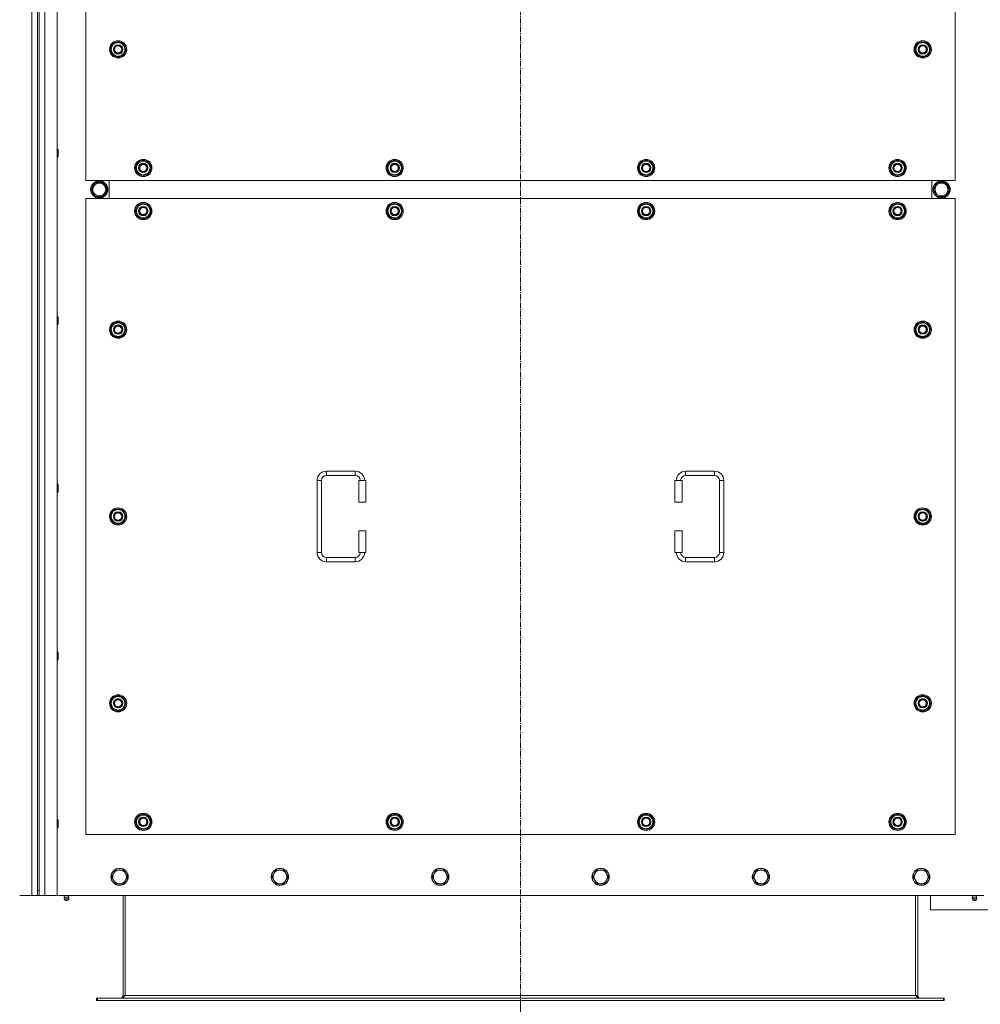
# Model space of a CAD drawing. Units: millimetres. Extents: x 0 to 45960, y -11 to 31500.
# Drawn here: x 5835 to 7173, y 8492 to 9862 of the extents above; entities that cross this region are included whole.
import ezdxf

# ---------------------------------------------------------------- set-up
doc = ezdxf.new("R2010")
doc.units = ezdxf.units.MM
doc.linetypes.add('K5LT_AXLED', pattern=[12, 7.5, -1.5, 1.5, -1.5])
doc.linetypes.add('K5LT_THIN', pattern=[0])
for name, color, linetype, true_color in [('DIM', 6, 'Continuous', 0xff00ff), ('OSI', 2, 'Continuous', 0xffff00), ('R', 1, 'Continuous', 0xff0000), ('WELDING', 7, 'Continuous', 0xffffff)]:
    doc.layers.add(name, color=color, linetype=linetype, true_color=true_color)

msp = doc.modelspace()

# ---------------------------------------------------------------- linework, layer by layer
at = {"layer": 'DIM', "color": 7, "linetype": 'K5LT_THIN', "lineweight": 18}
msp.add_line((6532.4, 8497.2), (6532.4, 7348.3), dxfattribs=at)
at = {"layer": 'OSI', "color": 30, "linetype": 'K5LT_AXLED', "lineweight": 18, "true_color": 0xff8000}
msp.add_line((6532.4, 11232), (6532.4, 8347.2), dxfattribs=at)
at = {"layer": 'R', "color": 7, "linetype": 'K5LT_THIN', "lineweight": 18}
for p, q in [((5852.4, 8643), (5852.4, 10943)), ((5860.4, 10936), (5860.4, 8650)), ((5862.4, 10936), (5862.4, 8650)), ((5870.4, 10943), (5870.4, 8643)), ((5887.4, 10943), (5887.4, 8643)), ((5927.4, 10523), (5927.4, 9638)), ((7137.4, 9638), (7137.4, 10523)), ((5961.4, 9820.5), (5966.9, 9830)), ((5966.9, 9830), (5972.4, 9830)), ((5972.4, 9830), (5977.9, 9830)), ((5977.9, 9830), (5983.4, 9820.5)), ((7081.4, 9820.5), (7086.9, 9830)), ((7086.9, 9830), (7092.4, 9830)), ((7092.4, 9830), (7097.9, 9830)), ((7097.9, 9830), (7103.4, 9820.5)), ((5966.9, 9811), (5961.4, 9820.5)), ((5962.1, 9821.6), (5961.9, 9821.6)), ((5961.9, 9819.5), (5962, 9819.5)), ((5962.7, 9822.8), (5962.1, 9822.8)), ((5972.4, 9811), (5966.9, 9811)), ((5977.9, 9811), (5972.4, 9811)), ((5983.4, 9820.5), (5977.9, 9811)), ((7086.9, 9811), (7081.4, 9820.5)), ((7082.1, 9821.6), (7081.9, 9821.6)), ((7081.9, 9819.5), (7082, 9819.5)), ((7082.7, 9822.8), (7082.1, 9822.8)), ((7092.4, 9811), (7086.9, 9811)), ((7097.9, 9811), (7092.4, 9811)), ((7103.4, 9820.5), (7097.9, 9811)), ((5887.4, 9682.3), (5888.3, 9682.3)), ((5888.3, 9682.3), (5888.9, 9681.3)), ((5888.3, 9682.3), (5888.3, 9676.3)), ((5888.3, 9676.3), (5888.3, 9670.3)), ((5888.9, 9681.3), (5888.9, 9676.3)), ((5888.9, 9676.3), (5888.9, 9671.3)), ((5887.4, 9670.3), (5888.3, 9670.3)), ((5888.3, 9670.3), (5888.9, 9671.3)), ((5996.4, 9655.5), (6001.9, 9665)), ((6001.9, 9665), (6007.4, 9665)), ((6007.4, 9665), (6012.9, 9665)), ((6012.9, 9665), (6018.4, 9655.5)), ((6346.4, 9655.5), (6351.9, 9665)), ((6351.9, 9665), (6357.4, 9665)), ((6357.4, 9665), (6362.9, 9665)), ((6362.9, 9665), (6368.4, 9655.5)), ((6696.4, 9655.5), (6701.9, 9665)), ((6701.9, 9665), (6707.4, 9665)), ((6707.4, 9665), (6712.9, 9665)), ((6712.9, 9665), (6718.4, 9655.5)), ((7046.4, 9655.5), (7051.9, 9665)), ((7051.9, 9665), (7057.4, 9665)), ((7057.4, 9665), (7062.9, 9665)), ((7062.9, 9665), (7068.4, 9655.5)), ((6001.9, 9646), (5996.4, 9655.5)), ((5997.1, 9656.6), (5996.9, 9656.6)), ((5996.9, 9654.5), (5997, 9654.5)), ((5997.7, 9657.8), (5997.1, 9657.8)), ((6018.4, 9655.5), (6012.9, 9646)), ((6351.9, 9646), (6346.4, 9655.5)), ((6347.1, 9656.6), (6346.9, 9656.6)), ((6346.9, 9654.5), (6347, 9654.5)), ((6347.7, 9657.8), (6347.1, 9657.8)), ((6368.4, 9655.5), (6362.9, 9646)), ((6701.9, 9646), (6696.4, 9655.5)), ((6697.1, 9656.6), (6696.9, 9656.6)), ((6696.9, 9654.5), (6697, 9654.5)), ((6697.7, 9657.8), (6697.1, 9657.8)), ((6718.4, 9655.5), (6712.9, 9646)), ((7051.9, 9646), (7046.4, 9655.5)), ((7047.1, 9656.6), (7046.9, 9656.6)), ((7046.9, 9654.5), (7047, 9654.5)), ((7047.7, 9657.8), (7047.1, 9657.8)), ((7068.4, 9655.5), (7062.9, 9646)), ((5927.4, 9638), (7137.4, 9638)), ((5935.2, 9625.5), (5940.7, 9635)), ((5940.7, 9635), (5946.1, 9635)), ((5945.1, 9636), (5945.1, 9635)), ((5946.1, 9635), (5951.6, 9635)), ((5947.3, 9635), (5947.3, 9636)), ((5948.4, 9635), (5948.4, 9635.8)), ((5951.6, 9635), (5957.1, 9625.5)), ((5959.9, 9613), (5959.9, 9638)), ((5959.9, 9613), (5959.9, 9638)), ((6007.4, 9646), (6001.9, 9646)), ((6012.9, 9646), (6007.4, 9646)), ((6357.4, 9646), (6351.9, 9646)), ((6362.9, 9646), (6357.4, 9646)), ((6707.4, 9646), (6701.9, 9646)), ((6712.9, 9646), (6707.4, 9646)), ((7057.4, 9646), (7051.9, 9646)), ((7062.9, 9646), (7057.4, 9646)), ((7104.9, 9638), (7104.9, 9613)), ((7104.9, 9638), (7104.9, 9613)), ((7113.1, 9635), (7107.6, 9625.5)), ((7118.6, 9635), (7113.1, 9635)), ((7116.3, 9635), (7116.3, 9635.8)), ((7117.5, 9635), (7117.5, 9636)), ((7124.1, 9635), (7118.6, 9635)), ((7119.6, 9636), (7119.6, 9635)), ((7129.6, 9625.5), (7124.1, 9635)), ((5940.7, 9616), (5935.2, 9625.5)), ((5957.1, 9625.5), (5951.6, 9616)), ((7107.6, 9625.5), (7113.1, 9616)), ((7124.1, 9616), (7129.6, 9625.5)), ((5927.4, 9613), (5927.4, 8728)), ((7137.4, 9613), (5927.4, 9613)), ((5951.6, 9616), (5940.7, 9616)), ((7113.1, 9616), (7124.1, 9616)), ((7137.4, 8728), (7137.4, 9613)), ((5996.4, 9595.5), (6001.9, 9605)), ((6001.9, 9586), (5996.4, 9595.5)), ((5997.1, 9596.6), (5996.9, 9596.6)), ((5996.9, 9594.5), (5997, 9594.5)), ((5997.7, 9597.8), (5997.1, 9597.8)), ((6001.9, 9605), (6007.4, 9605)), ((6007.4, 9605), (6012.9, 9605)), ((6012.9, 9605), (6018.4, 9595.5)), ((6018.4, 9595.5), (6012.9, 9586)), ((6346.4, 9595.5), (6351.9, 9605)), ((6351.9, 9586), (6346.4, 9595.5)), ((6347.1, 9596.6), (6346.9, 9596.6)), ((6346.9, 9594.5), (6347, 9594.5)), ((6347.7, 9597.8), (6347.1, 9597.8)), ((6351.9, 9605), (6357.4, 9605)), ((6357.4, 9605), (6362.9, 9605)), ((6362.9, 9605), (6368.4, 9595.5)), ((6368.4, 9595.5), (6362.9, 9586)), ((6696.4, 9595.5), (6701.9, 9605)), ((6701.9, 9586), (6696.4, 9595.5)), ((6697.1, 9596.6), (6696.9, 9596.6)), ((6696.9, 9594.5), (6697, 9594.5)), ((6697.7, 9597.8), (6697.1, 9597.8)), ((6701.9, 9605), (6707.4, 9605)), ((6707.4, 9605), (6712.9, 9605)), ((6712.9, 9605), (6718.4, 9595.5)), ((6718.4, 9595.5), (6712.9, 9586)), ((7046.4, 9595.5), (7051.9, 9605)), ((7051.9, 9586), (7046.4, 9595.5)), ((7047.1, 9596.6), (7046.9, 9596.6)), ((7046.9, 9594.5), (7047, 9594.5)), ((7047.7, 9597.8), (7047.1, 9597.8)), ((7051.9, 9605), (7057.4, 9605)), ((7057.4, 9605), (7062.9, 9605)), ((7062.9, 9605), (7068.4, 9595.5)), ((7068.4, 9595.5), (7062.9, 9586)), ((6007.4, 9586), (6001.9, 9586)), ((6012.9, 9586), (6007.4, 9586)), ((6357.4, 9586), (6351.9, 9586)), ((6362.9, 9586), (6357.4, 9586)), ((6707.4, 9586), (6701.9, 9586)), ((6712.9, 9586), (6707.4, 9586)), ((7057.4, 9586), (7051.9, 9586)), ((7062.9, 9586), (7057.4, 9586)), ((5887.4, 9449), (5888.3, 9449)), ((5888.3, 9449), (5888.9, 9448)), ((5888.3, 9449), (5888.3, 9443)), ((5888.3, 9443), (5888.3, 9437)), ((5888.9, 9448), (5888.9, 9443)), ((5888.9, 9443), (5888.9, 9438)), ((5887.4, 9437), (5888.3, 9437)), ((5888.3, 9437), (5888.9, 9438)), ((5961.4, 9430.5), (5966.9, 9440)), ((5966.9, 9421), (5961.4, 9430.5)), ((5962.1, 9431.6), (5961.9, 9431.6)), ((5961.9, 9429.5), (5962, 9429.5)), ((5962.7, 9432.8), (5962.1, 9432.8)), ((5966.9, 9440), (5972.4, 9440)), ((5972.4, 9440), (5977.9, 9440)), ((5977.9, 9440), (5983.4, 9430.5)), ((5983.4, 9430.5), (5977.9, 9421)), ((7081.4, 9430.5), (7086.9, 9440)), ((7086.9, 9421), (7081.4, 9430.5)), ((7082.1, 9431.6), (7081.9, 9431.6)), ((7081.9, 9429.5), (7082, 9429.5)), ((7082.7, 9432.8), (7082.1, 9432.8)), ((7086.9, 9440), (7092.4, 9440)), ((7092.4, 9440), (7097.9, 9440)), ((7097.9, 9440), (7103.4, 9430.5)), ((7103.4, 9430.5), (7097.9, 9421)), ((5972.4, 9421), (5966.9, 9421)), ((5977.9, 9421), (5972.4, 9421)), ((7092.4, 9421), (7086.9, 9421)), ((7097.9, 9421), (7092.4, 9421)), ((6262.4, 9233.5), (6302.4, 9233.5)), ((6262.4, 9233.5), (6262.4, 9227.5)), ((6262.4, 9227.5), (6302.4, 9227.5)), ((6302.4, 9233.5), (6302.4, 9227.5)), ((6762.4, 9233.5), (6762.4, 9227.5)), ((6762.4, 9233.5), (6802.4, 9233.5)), ((6762.4, 9227.5), (6802.4, 9227.5)), ((6802.4, 9233.5), (6802.4, 9227.5)), ((5887.4, 9215.7), (5888.3, 9215.7)), ((5888.3, 9215.7), (5888.9, 9214.7)), ((5888.3, 9215.7), (5888.3, 9209.7)), ((5888.3, 9209.7), (5888.3, 9203.7)), ((5888.9, 9214.7), (5888.9, 9209.7)), ((5888.9, 9209.7), (5888.9, 9204.7)), ((6249.4, 9120.5), (6249.4, 9220.5)), ((6249.4, 9220.5), (6255.4, 9220.5)), ((6255.4, 9120.5), (6255.4, 9220.5)), ((6317.4, 9220.5), (6307.4, 9220.5)), ((6307.4, 9220.5), (6307.4, 9190.5)), ((6317.4, 9220.5), (6317.4, 9190.5)), ((6747.4, 9220.5), (6757.4, 9220.5)), ((6747.4, 9190.5), (6747.4, 9220.5)), ((6757.4, 9190.5), (6757.4, 9220.5)), ((6809.4, 9220.5), (6809.4, 9120.5)), ((6815.4, 9220.5), (6809.4, 9220.5)), ((6815.4, 9220.5), (6815.4, 9120.5)), ((5887.4, 9203.7), (5888.3, 9203.7)), ((5888.3, 9203.7), (5888.9, 9204.7)), ((6317.4, 9190.5), (6307.4, 9190.5)), ((6747.4, 9190.5), (6757.4, 9190.5)), ((5961.4, 9170.5), (5966.9, 9180)), ((5966.9, 9161), (5961.4, 9170.5)), ((5962.1, 9171.6), (5961.9, 9171.6)), ((5961.9, 9169.5), (5962, 9169.5)), ((5962.7, 9172.8), (5962.1, 9172.8)), ((5966.9, 9180), (5972.4, 9180)), ((5972.4, 9180), (5977.9, 9180)), ((5977.9, 9180), (5983.4, 9170.5)), ((5983.4, 9170.5), (5977.9, 9161)), ((7081.4, 9170.5), (7086.9, 9180)), ((7086.9, 9161), (7081.4, 9170.5)), ((7082.1, 9171.6), (7081.9, 9171.6)), ((7081.9, 9169.5), (7082, 9169.5)), ((7082.7, 9172.8), (7082.1, 9172.8)), ((7086.9, 9180), (7092.4, 9180)), ((7092.4, 9180), (7097.9, 9180)), ((7097.9, 9180), (7103.4, 9170.5)), ((7103.4, 9170.5), (7097.9, 9161)), ((5972.4, 9161), (5966.9, 9161)), ((5977.9, 9161), (5972.4, 9161)), ((7092.4, 9161), (7086.9, 9161)), ((7097.9, 9161), (7092.4, 9161)), ((6307.4, 9150.5), (6307.4, 9120.5)), ((6317.4, 9150.5), (6307.4, 9150.5)), ((6317.4, 9150.5), (6317.4, 9120.5)), ((6747.4, 9150.5), (6757.4, 9150.5)), ((6747.4, 9120.5), (6747.4, 9150.5)), ((6757.4, 9120.5), (6757.4, 9150.5)), ((6249.4, 9120.5), (6255.4, 9120.5)), ((6262.4, 9107.5), (6262.4, 9113.5)), ((6302.4, 9113.5), (6262.4, 9113.5)), ((6302.4, 9107.5), (6302.4, 9113.5)), ((6317.4, 9120.5), (6307.4, 9120.5)), ((6747.4, 9120.5), (6757.4, 9120.5)), ((6762.4, 9107.5), (6762.4, 9113.5)), ((6802.4, 9113.5), (6762.4, 9113.5)), ((6802.4, 9107.5), (6802.4, 9113.5)), ((6815.4, 9120.5), (6809.4, 9120.5)), ((6302.4, 9107.5), (6262.4, 9107.5)), ((6802.4, 9107.5), (6762.4, 9107.5)), ((5887.4, 8982.3), (5888.3, 8982.3)), ((5888.3, 8982.3), (5888.9, 8981.3)), ((5888.3, 8982.3), (5888.3, 8976.3)), ((5888.3, 8976.3), (5888.3, 8970.3)), ((5888.9, 8981.3), (5888.9, 8976.3)), ((5888.9, 8976.3), (5888.9, 8971.3)), ((5887.4, 8970.3), (5888.3, 8970.3)), ((5888.3, 8970.3), (5888.9, 8971.3)), ((5961.4, 8910.5), (5966.9, 8920)), ((5966.9, 8920), (5972.4, 8920)), ((5972.4, 8920), (5977.9, 8920)), ((5977.9, 8920), (5983.4, 8910.5)), ((7081.4, 8910.5), (7086.9, 8920)), ((7086.9, 8920), (7092.4, 8920)), ((7092.4, 8920), (7097.9, 8920)), ((7097.9, 8920), (7103.4, 8910.5)), ((5966.9, 8901), (5961.4, 8910.5)), ((5962.1, 8911.6), (5961.9, 8911.6)), ((5961.9, 8909.5), (5962, 8909.5)), ((5962.7, 8912.8), (5962.1, 8912.8)), ((5983.4, 8910.5), (5977.9, 8901)), ((7086.9, 8901), (7081.4, 8910.5)), ((7082.1, 8911.6), (7081.9, 8911.6)), ((7081.9, 8909.5), (7082, 8909.5)), ((7082.7, 8912.8), (7082.1, 8912.8)), ((7103.4, 8910.5), (7097.9, 8901)), ((5972.4, 8901), (5966.9, 8901)), ((5977.9, 8901), (5972.4, 8901)), ((7092.4, 8901), (7086.9, 8901)), ((7097.9, 8901), (7092.4, 8901)), ((5887.4, 8749), (5888.3, 8749)), ((5888.3, 8749), (5888.9, 8748)), ((5888.3, 8749), (5888.3, 8743)), ((5888.3, 8743), (5888.3, 8737)), ((5888.9, 8748), (5888.9, 8743)), ((5888.9, 8743), (5888.9, 8738)), ((5996.4, 8745.5), (6001.9, 8755)), ((6001.9, 8736), (5996.4, 8745.5)), ((5997.1, 8746.6), (5996.9, 8746.6)), ((5996.9, 8744.5), (5997, 8744.5)), ((5997.7, 8747.8), (5997.1, 8747.8)), ((6001.9, 8755), (6007.4, 8755)), ((6007.4, 8755), (6012.9, 8755)), ((6012.9, 8755), (6018.4, 8745.5)), ((6018.4, 8745.5), (6012.9, 8736)), ((6346.4, 8745.5), (6351.9, 8755)), ((6351.9, 8736), (6346.4, 8745.5)), ((6347.1, 8746.6), (6346.9, 8746.6)), ((6346.9, 8744.5), (6347, 8744.5)), ((6347.7, 8747.8), (6347.1, 8747.8)), ((6351.9, 8755), (6357.4, 8755)), ((6357.4, 8755), (6362.9, 8755)), ((6362.9, 8755), (6368.4, 8745.5)), ((6368.4, 8745.5), (6362.9, 8736)), ((6696.4, 8745.5), (6701.9, 8755)), ((6701.9, 8736), (6696.4, 8745.5)), ((6697.1, 8746.6), (6696.9, 8746.6)), ((6696.9, 8744.5), (6697, 8744.5)), ((6697.7, 8747.8), (6697.1, 8747.8)), ((6701.9, 8755), (6707.4, 8755)), ((6707.4, 8755), (6712.9, 8755)), ((6712.9, 8755), (6718.4, 8745.5)), ((6718.4, 8745.5), (6712.9, 8736)), ((7046.4, 8745.5), (7051.9, 8755)), ((7051.9, 8736), (7046.4, 8745.5)), ((7047.1, 8746.6), (7046.9, 8746.6)), ((7046.9, 8744.5), (7047, 8744.5)), ((7047.7, 8747.8), (7047.1, 8747.8)), ((7051.9, 8755), (7057.4, 8755)), ((7057.4, 8755), (7062.9, 8755)), ((7062.9, 8755), (7068.4, 8745.5)), ((7068.4, 8745.5), (7062.9, 8736)), ((5887.4, 8737), (5888.3, 8737)), ((5888.3, 8737), (5888.9, 8738)), ((6007.4, 8736), (6001.9, 8736)), ((6012.9, 8736), (6007.4, 8736)), ((6357.4, 8736), (6351.9, 8736)), ((6362.9, 8736), (6357.4, 8736)), ((6707.4, 8736), (6701.9, 8736)), ((6712.9, 8736), (6707.4, 8736)), ((7057.4, 8736), (7051.9, 8736)), ((7062.9, 8736), (7057.4, 8736)), ((5927.4, 8728), (7137.4, 8728)), ((5966.1, 8673.8), (5963.4, 8669)), ((5968.9, 8678.5), (5966.1, 8673.8)), ((5974.4, 8678.5), (5968.9, 8678.5)), ((5979.9, 8678.5), (5974.4, 8678.5)), ((5982.6, 8673.8), (5979.9, 8678.5)), ((5985.4, 8669), (5982.6, 8673.8)), ((6189.3, 8673.8), (6186.6, 8669)), ((6192.1, 8678.5), (6189.3, 8673.8)), ((6197.6, 8678.5), (6192.1, 8678.5)), ((6203.1, 8678.5), (6197.6, 8678.5)), ((6205.8, 8673.8), (6203.1, 8678.5)), ((6208.6, 8669), (6205.8, 8673.8)), ((6412.5, 8673.8), (6409.8, 8669)), ((6415.3, 8678.5), (6412.5, 8673.8)), ((6420.8, 8678.5), (6415.3, 8678.5)), ((6426.3, 8678.5), (6420.8, 8678.5)), ((6429, 8673.8), (6426.3, 8678.5)), ((6431.8, 8669), (6429, 8673.8)), ((6635.7, 8673.8), (6633, 8669)), ((6638.5, 8678.5), (6635.7, 8673.8)), ((6644, 8678.5), (6638.5, 8678.5)), ((6649.5, 8678.5), (6644, 8678.5)), ((6652.2, 8673.8), (6649.5, 8678.5)), ((6655, 8669), (6652.2, 8673.8)), ((6858.9, 8673.8), (6856.2, 8669)), ((6861.7, 8678.5), (6858.9, 8673.8)), ((6867.2, 8678.5), (6861.7, 8678.5)), ((6872.7, 8678.5), (6867.2, 8678.5)), ((6875.4, 8673.8), (6872.7, 8678.5)), ((6878.2, 8669), (6875.4, 8673.8)), ((7082.1, 8673.8), (7079.4, 8669)), ((7084.9, 8678.5), (7082.1, 8673.8)), ((7090.4, 8678.5), (7084.9, 8678.5)), ((7095.9, 8678.5), (7090.4, 8678.5)), ((7098.6, 8673.8), (7095.9, 8678.5)), ((7101.4, 8669), (7098.6, 8673.8)), ((5963.4, 8669), (5966.1, 8664.3)), ((5966.1, 8664.3), (5968.9, 8659.5)), ((5979.9, 8659.5), (5982.6, 8664.3)), ((5982.6, 8664.3), (5985.4, 8669)), ((6186.6, 8669), (6189.3, 8664.3)), ((6189.3, 8664.3), (6192.1, 8659.5)), ((6203.1, 8659.5), (6205.8, 8664.3)), ((6205.8, 8664.3), (6208.6, 8669)), ((6409.8, 8669), (6412.5, 8664.3)), ((6412.5, 8664.3), (6415.3, 8659.5)), ((6426.3, 8659.5), (6429, 8664.3)), ((6429, 8664.3), (6431.8, 8669)), ((6633, 8669), (6635.7, 8664.3)), ((6635.7, 8664.3), (6638.5, 8659.5)), ((6649.5, 8659.5), (6652.2, 8664.3)), ((6652.2, 8664.3), (6655, 8669)), ((6856.2, 8669), (6858.9, 8664.3)), ((6858.9, 8664.3), (6861.7, 8659.5)), ((6872.7, 8659.5), (6875.4, 8664.3)), ((6875.4, 8664.3), (6878.2, 8669)), ((7079.4, 8669), (7082.1, 8664.3)), ((7082.1, 8664.3), (7084.9, 8659.5)), ((7095.9, 8659.5), (7098.6, 8664.3)), ((7098.6, 8664.3), (7101.4, 8669)), ((5860.4, 8650), (5862.4, 8650)), ((5860.4, 8650), (5860.4, 8643)), ((5862.4, 8643), (5862.4, 8650)), ((5968.9, 8659.5), (5974.4, 8659.5)), ((5974.4, 8659.5), (5979.9, 8659.5)), ((6192.1, 8659.5), (6197.6, 8659.5)), ((6197.6, 8659.5), (6203.1, 8659.5)), ((6415.3, 8659.5), (6420.8, 8659.5)), ((6420.8, 8659.5), (6426.3, 8659.5)), ((6638.5, 8659.5), (6644, 8659.5)), ((6644, 8659.5), (6649.5, 8659.5)), ((6861.7, 8659.5), (6867.2, 8659.5)), ((6867.2, 8659.5), (6872.7, 8659.5)), ((7084.9, 8659.5), (7090.4, 8659.5)), ((7090.4, 8659.5), (7095.9, 8659.5)), ((5852.4, 8643), (5835.4, 8643)), ((5860.4, 8643), (5852.4, 8643)), ((5862.4, 8643), (5860.4, 8643)), ((5870.4, 8643), (5862.4, 8643)), ((5887.4, 8643), (5870.4, 8643)), ((5887.4, 8643), (7177.4, 8643)), ((5897.7, 8640.8), (5897, 8643)), ((5903.6, 8638.3), (5897.2, 8638.3)), ((5897.2, 8638.3), (5898.3, 8636.5)), ((5903.6, 8638.3), (5897.2, 8638.3)), ((5903, 8640.8), (5897.7, 8640.8)), ((5897.7, 8640.8), (5898.1, 8640.8)), ((5898.1, 8640.8), (5903, 8640.8)), ((5902.5, 8636.5), (5898.3, 8636.5)), ((5903.6, 8638.3), (5902.5, 8636.5)), ((5903, 8640.8), (5903.7, 8643)), ((5979.4, 8643), (5979.4, 8504)), ((5982.4, 8643), (5982.4, 8504)), ((7082.4, 8643), (7082.4, 8504)), ((7085.4, 8504), (7085.4, 8643)), ((7103.4, 8643), (7103.4, 8623)), ((7161.7, 8640.8), (7161, 8643)), ((7161.2, 8638.3), (7162.3, 8636.5)), ((7161.6, 8638.3), (7161.2, 8638.3)), ((7161.6, 8638.3), (7161.2, 8638.3)), ((7167.6, 8638.3), (7161.6, 8638.3)), ((7167.6, 8638.3), (7161.6, 8638.3)), ((7161.7, 8640.8), (7167, 8640.8)), ((7162.1, 8640.8), (7161.7, 8640.8)), ((7167, 8640.8), (7162.1, 8640.8)), ((7162.6, 8636.5), (7162.3, 8636.5)), ((7166.5, 8636.5), (7162.6, 8636.5)), ((7167.6, 8638.3), (7166.5, 8636.5)), ((7167, 8640.8), (7167.7, 8643)), ((7103.4, 8623), (7303.4, 8623)), ((5942.4, 8500), (5943.6, 8500)), ((5942.4, 8497), (5942.4, 8500)), ((5942.4, 8497), (5943.6, 8497)), ((5943.6, 8497), (5943.6, 8500)), ((5943.6, 8500), (7121.2, 8500)), ((5943.6, 8497), (7121.2, 8497)), ((5979.4, 8504), (5982.4, 8504)), ((5982.4, 8504), (7082.4, 8504)), ((7082.4, 8504), (7085.4, 8504)), ((7121.2, 8497), (7121.2, 8500)), ((7121.2, 8500), (7122.4, 8500)), ((7121.2, 8497), (7122.4, 8497)), ((7122.4, 8497), (7122.4, 8500))]:
    msp.add_line(p, q, dxfattribs=at)
for centre, radius in [((5972.4, 9820.5), 12), ((5972.4, 9820.5), 11.8), ((5972.4, 9820.5), 6.5), ((5972.4, 9820.5), 6), ((5972.4, 9820.5), 5), ((7092.4, 9820.5), 12), ((7092.4, 9820.5), 11.8), ((7092.4, 9820.5), 6.5), ((7092.4, 9820.5), 6), ((7092.4, 9820.5), 5), ((6007.4, 9655.5), 12), ((6007.4, 9655.5), 11.8), ((6007.4, 9655.5), 6.5), ((6007.4, 9655.5), 6), ((6007.4, 9655.5), 5), ((6357.4, 9655.5), 12), ((6357.4, 9655.5), 11.8), ((6357.4, 9655.5), 6.5), ((6357.4, 9655.5), 6), ((6357.4, 9655.5), 5), ((6707.4, 9655.5), 12), ((6707.4, 9655.5), 11.8), ((6707.4, 9655.5), 6.5), ((6707.4, 9655.5), 6), ((6707.4, 9655.5), 5), ((7057.4, 9655.5), 12), ((7057.4, 9655.5), 11.8), ((7057.4, 9655.5), 6.5), ((7057.4, 9655.5), 6), ((7057.4, 9655.5), 5), ((5946.1, 9625.5), 12), ((5946.1, 9625.5), 11.8), ((5946.1, 9625.5), 8.97), ((7118.6, 9625.5), 12), ((7118.6, 9625.5), 11.8), ((7118.6, 9625.5), 8.97), ((6007.4, 9595.5), 12), ((6007.4, 9595.5), 11.8), ((6357.4, 9595.5), 12), ((6357.4, 9595.5), 11.8), ((6707.4, 9595.5), 12), ((6707.4, 9595.5), 11.8), ((7057.4, 9595.5), 12), ((7057.4, 9595.5), 11.8), ((6007.4, 9595.5), 6.5), ((6007.4, 9595.5), 6), ((6007.4, 9595.5), 5), ((6357.4, 9595.5), 6.5), ((6357.4, 9595.5), 6), ((6357.4, 9595.5), 5), ((6707.4, 9595.5), 6.5), ((6707.4, 9595.5), 6), ((6707.4, 9595.5), 5), ((7057.4, 9595.5), 6.5), ((7057.4, 9595.5), 6), ((7057.4, 9595.5), 5), ((5972.4, 9430.5), 12), ((5972.4, 9430.5), 11.8), ((7092.4, 9430.5), 12), ((7092.4, 9430.5), 11.8), ((5972.4, 9430.5), 6.5), ((5972.4, 9430.5), 6), ((5972.4, 9430.5), 5), ((7092.4, 9430.5), 6.5), ((7092.4, 9430.5), 6), ((7092.4, 9430.5), 5), ((5972.4, 9170.5), 12), ((5972.4, 9170.5), 11.8), ((7092.4, 9170.5), 12), ((7092.4, 9170.5), 11.8), ((5972.4, 9170.5), 6.5), ((5972.4, 9170.5), 6), ((5972.4, 9170.5), 5), ((7092.4, 9170.5), 6.5), ((7092.4, 9170.5), 6), ((7092.4, 9170.5), 5), ((5972.4, 8910.5), 12), ((5972.4, 8910.5), 11.8), ((7092.4, 8910.5), 12), ((7092.4, 8910.5), 11.8), ((5972.4, 8910.5), 6.5), ((5972.4, 8910.5), 6), ((5972.4, 8910.5), 5), ((7092.4, 8910.5), 6.5), ((7092.4, 8910.5), 6), ((7092.4, 8910.5), 5), ((6007.4, 8745.5), 12), ((6007.4, 8745.5), 11.8), ((6357.4, 8745.5), 12), ((6357.4, 8745.5), 11.8), ((6707.4, 8745.5), 12), ((6707.4, 8745.5), 11.8), ((7057.4, 8745.5), 12), ((7057.4, 8745.5), 11.8), ((6007.4, 8745.5), 6.5), ((6007.4, 8745.5), 6), ((6007.4, 8745.5), 5), ((6357.4, 8745.5), 6.5), ((6357.4, 8745.5), 6), ((6357.4, 8745.5), 5), ((6707.4, 8745.5), 6.5), ((6707.4, 8745.5), 6), ((6707.4, 8745.5), 5), ((7057.4, 8745.5), 6.5), ((7057.4, 8745.5), 6), ((7057.4, 8745.5), 5), ((5974.4, 8669), 12), ((5974.4, 8669), 11.7), ((6197.6, 8669), 12), ((6197.6, 8669), 11.7), ((6420.8, 8669), 12), ((6420.8, 8669), 11.7), ((6644, 8669), 12), ((6644, 8669), 11.7), ((6867.2, 8669), 12), ((6867.2, 8669), 11.7), ((7090.4, 8669), 12), ((7090.4, 8669), 11.7)]:
    msp.add_circle(centre, radius, dxfattribs=at)
for centre, radius, start, end in [((5972.4, 9820.5), 10.5, 124.7912, 167.3589), ((5972.4, 9820.5), 9.5, 90, 270), ((5972.4, 9820.5), 10.5, 64.7912, 115.2088), ((5972.4, 9820.5), 9.5, 270, 90), ((5972.4, 9820.5), 10.5, 4.7912, 55.2088), ((7092.4, 9820.5), 10.5, 124.7912, 167.3589), ((7092.4, 9820.5), 9.5, 90, 270), ((7092.4, 9820.5), 10.5, 64.7912, 115.2088), ((7092.4, 9820.5), 9.5, 270, 90), ((7092.4, 9820.5), 10.5, 4.7912, 55.2088), ((5972.4, 9820.5), 10.5, 167.3589, 173.8105), ((5972.4, 9820.5), 10.5, 185.5324, 235.2088), ((5972.4, 9820.5), 10.5, 244.7912, 295.2088), ((5972.4, 9820.5), 10.5, 304.7912, 355.2088), ((7092.4, 9820.5), 10.5, 167.3589, 173.8105), ((7092.4, 9820.5), 10.5, 185.5324, 235.2088), ((7092.4, 9820.5), 10.5, 244.7912, 295.2088), ((7092.4, 9820.5), 10.5, 304.7912, 355.2088), ((6007.4, 9655.5), 10.5, 124.7912, 167.3589), ((6007.4, 9655.5), 9.5, 90, 270), ((6007.4, 9655.5), 10.5, 64.7912, 115.2088), ((6007.4, 9655.5), 9.5, 270, 90), ((6007.4, 9655.5), 10.5, 4.7912, 55.2088), ((6357.4, 9655.5), 10.5, 124.7912, 167.3589), ((6357.4, 9655.5), 9.5, 90, 270), ((6357.4, 9655.5), 10.5, 64.7912, 115.2088), ((6357.4, 9655.5), 9.5, 270, 90), ((6357.4, 9655.5), 10.5, 4.7912, 55.2088), ((6707.4, 9655.5), 10.5, 124.7912, 167.3589), ((6707.4, 9655.5), 9.5, 90, 270), ((6707.4, 9655.5), 10.5, 64.7912, 115.2088), ((6707.4, 9655.5), 9.5, 270, 90), ((6707.4, 9655.5), 10.5, 4.7912, 55.2088), ((7057.4, 9655.5), 10.5, 124.7912, 167.3589), ((7057.4, 9655.5), 9.5, 90, 270), ((7057.4, 9655.5), 10.5, 64.7912, 115.2088), ((7057.4, 9655.5), 9.5, 270, 90), ((7057.4, 9655.5), 10.5, 4.7912, 55.2088), ((6007.4, 9655.5), 10.5, 167.3589, 173.8105), ((6007.4, 9655.5), 10.5, 185.5324, 235.2088), ((6007.4, 9655.5), 10.5, 304.7912, 355.2088), ((6357.4, 9655.5), 10.5, 167.3589, 173.8105), ((6357.4, 9655.5), 10.5, 185.5324, 235.2088), ((6357.4, 9655.5), 10.5, 304.7912, 355.2088), ((6707.4, 9655.5), 10.5, 167.3589, 173.8105), ((6707.4, 9655.5), 10.5, 185.5324, 235.2088), ((6707.4, 9655.5), 10.5, 304.7912, 355.2088), ((7057.4, 9655.5), 10.5, 167.3589, 173.8105), ((7057.4, 9655.5), 10.5, 185.5324, 235.2088), ((7057.4, 9655.5), 10.5, 304.7912, 355.2088), ((5946.1, 9625.5), 10.5, 124.7912, 175.2088), ((5946.1, 9625.5), 10.5, 95.5324, 115.2088), ((5946.1, 9625.5), 10.5, 77.3589, 83.8105), ((5946.1, 9625.5), 10.5, 64.7912, 77.3589), ((5946.1, 9625.5), 10.5, 4.7912, 55.2088), ((6007.4, 9655.5), 10.5, 244.7912, 295.2088), ((6357.4, 9655.5), 10.5, 244.7912, 295.2088), ((6707.4, 9655.5), 10.5, 244.7912, 295.2088), ((7057.4, 9655.5), 10.5, 244.7912, 295.2088), ((7118.6, 9625.5), 10.5, 124.7912, 175.2088), ((7118.6, 9625.5), 10.5, 102.6411, 115.2088), ((7118.6, 9625.5), 10.5, 96.1895, 102.6411), ((7118.6, 9625.5), 10.5, 64.7912, 84.4676), ((7118.6, 9625.5), 10.5, 4.7912, 55.2088), ((5946.1, 9625.5), 10.5, 184.7912, 235.2088), ((5946.1, 9625.5), 10.5, 304.7912, 355.2088), ((7118.6, 9625.5), 10.5, 184.7912, 235.2088), ((7118.6, 9625.5), 10.5, 304.7912, 355.2088), ((5946.1, 9625.5), 10.5, 244.7912, 295.2088), ((6007.4, 9595.5), 10.5, 64.7912, 115.2088), ((6357.4, 9595.5), 10.5, 64.7912, 115.2088), ((6707.4, 9595.5), 10.5, 64.7912, 115.2088), ((7057.4, 9595.5), 10.5, 64.7912, 115.2088), ((7118.6, 9625.5), 10.5, 244.7912, 295.2088), ((6007.4, 9595.5), 10.5, 167.3589, 173.8105), ((6007.4, 9595.5), 10.5, 185.5324, 235.2088), ((6007.4, 9595.5), 10.5, 124.7912, 167.3589), ((6007.4, 9595.5), 9.5, 90, 270), ((6007.4, 9595.5), 9.5, 270, 90), ((6007.4, 9595.5), 10.5, 4.7912, 55.2088), ((6007.4, 9595.5), 10.5, 304.7912, 355.2088), ((6357.4, 9595.5), 10.5, 167.3589, 173.8105), ((6357.4, 9595.5), 10.5, 185.5324, 235.2088), ((6357.4, 9595.5), 10.5, 124.7912, 167.3589), ((6357.4, 9595.5), 9.5, 90, 270), ((6357.4, 9595.5), 9.5, 270, 90), ((6357.4, 9595.5), 10.5, 4.7912, 55.2088), ((6357.4, 9595.5), 10.5, 304.7912, 355.2088), ((6707.4, 9595.5), 10.5, 167.3589, 173.8105), ((6707.4, 9595.5), 10.5, 185.5324, 235.2088), ((6707.4, 9595.5), 10.5, 124.7912, 167.3589), ((6707.4, 9595.5), 9.5, 90, 270), ((6707.4, 9595.5), 9.5, 270, 90), ((6707.4, 9595.5), 10.5, 4.7912, 55.2088), ((6707.4, 9595.5), 10.5, 304.7912, 355.2088), ((7057.4, 9595.5), 10.5, 167.3589, 173.8105), ((7057.4, 9595.5), 10.5, 185.5324, 235.2088), ((7057.4, 9595.5), 10.5, 124.7912, 167.3589), ((7057.4, 9595.5), 9.5, 90, 270), ((7057.4, 9595.5), 9.5, 270, 90), ((7057.4, 9595.5), 10.5, 4.7912, 55.2088), ((7057.4, 9595.5), 10.5, 304.7912, 355.2088), ((6007.4, 9595.5), 10.5, 244.7912, 295.2088), ((6357.4, 9595.5), 10.5, 244.7912, 295.2088), ((6707.4, 9595.5), 10.5, 244.7912, 295.2088), ((7057.4, 9595.5), 10.5, 244.7912, 295.2088), ((5972.4, 9430.5), 10.5, 64.7912, 115.2088), ((7092.4, 9430.5), 10.5, 64.7912, 115.2088), ((5972.4, 9430.5), 10.5, 167.3589, 173.8105), ((5972.4, 9430.5), 10.5, 185.5324, 235.2088), ((5972.4, 9430.5), 10.5, 124.7912, 167.3589), ((5972.4, 9430.5), 9.5, 90, 270), ((5972.4, 9430.5), 9.5, 270, 90), ((5972.4, 9430.5), 10.5, 4.7912, 55.2088), ((5972.4, 9430.5), 10.5, 304.7912, 355.2088), ((7092.4, 9430.5), 10.5, 167.3589, 173.8105), ((7092.4, 9430.5), 10.5, 185.5324, 235.2088), ((7092.4, 9430.5), 10.5, 124.7912, 167.3589), ((7092.4, 9430.5), 9.5, 90, 270), ((7092.4, 9430.5), 9.5, 270, 90), ((7092.4, 9430.5), 10.5, 4.7912, 55.2088), ((7092.4, 9430.5), 10.5, 304.7912, 355.2088), ((5972.4, 9430.5), 10.5, 244.7912, 295.2088), ((7092.4, 9430.5), 10.5, 244.7912, 295.2088), ((6262.4, 9220.5), 13, 90, 180), ((6262.4, 9220.5), 7, 90, 180), ((6302.4, 9220.5), 13, 0, 90), ((6302.4, 9220.5), 7, 0, 90), ((6762.4, 9220.5), 13, 90, 180), ((6762.4, 9220.5), 7, 90, 180), ((6802.4, 9220.5), 13, 0, 90), ((6802.4, 9220.5), 7, 0, 90), ((5972.4, 9170.5), 10.5, 64.7912, 115.2088), ((7092.4, 9170.5), 10.5, 64.7912, 115.2088), ((5972.4, 9170.5), 10.5, 167.3589, 173.8105), ((5972.4, 9170.5), 10.5, 185.5324, 235.2088), ((5972.4, 9170.5), 10.5, 124.7912, 167.3589), ((5972.4, 9170.5), 9.5, 90, 270), ((5972.4, 9170.5), 9.5, 270, 90), ((5972.4, 9170.5), 10.5, 4.7912, 55.2088), ((5972.4, 9170.5), 10.5, 304.7912, 355.2088), ((7092.4, 9170.5), 10.5, 167.3589, 173.8105), ((7092.4, 9170.5), 10.5, 185.5324, 235.2088), ((7092.4, 9170.5), 10.5, 124.7912, 167.3589), ((7092.4, 9170.5), 9.5, 90, 270), ((7092.4, 9170.5), 9.5, 270, 90), ((7092.4, 9170.5), 10.5, 4.7912, 55.2088), ((7092.4, 9170.5), 10.5, 304.7912, 355.2088), ((5972.4, 9170.5), 10.5, 244.7912, 295.2088), ((7092.4, 9170.5), 10.5, 244.7912, 295.2088), ((6262.4, 9120.5), 13, 180, 270), ((6262.4, 9120.5), 7, 180, 270), ((6302.4, 9120.5), 7, 270, 0), ((6302.4, 9120.5), 13, 270, 0), ((6762.4, 9120.5), 13, 180, 270), ((6762.4, 9120.5), 7, 180, 270), ((6802.4, 9120.5), 7, 270, 0), ((6802.4, 9120.5), 13, 270, 0), ((5972.4, 8910.5), 9.5, 90, 270), ((5972.4, 8910.5), 10.5, 64.7912, 115.2088), ((5972.4, 8910.5), 9.5, 270, 90), ((7092.4, 8910.5), 9.5, 90, 270), ((7092.4, 8910.5), 10.5, 64.7912, 115.2088), ((7092.4, 8910.5), 9.5, 270, 90), ((5972.4, 8910.5), 10.5, 167.3589, 173.8105), ((5972.4, 8910.5), 10.5, 185.5324, 235.2088), ((5972.4, 8910.5), 10.5, 124.7912, 167.3589), ((5972.4, 8910.5), 10.5, 4.7912, 55.2088), ((5972.4, 8910.5), 10.5, 304.7912, 355.2088), ((7092.4, 8910.5), 10.5, 167.3589, 173.8105), ((7092.4, 8910.5), 10.5, 185.5324, 235.2088), ((7092.4, 8910.5), 10.5, 124.7912, 167.3589), ((7092.4, 8910.5), 10.5, 4.7912, 55.2088), ((7092.4, 8910.5), 10.5, 304.7912, 355.2088), ((5972.4, 8910.5), 10.5, 244.7912, 295.2088), ((7092.4, 8910.5), 10.5, 244.7912, 295.2088), ((6007.4, 8745.5), 10.5, 64.7912, 115.2088), ((6357.4, 8745.5), 10.5, 64.7912, 115.2088), ((6707.4, 8745.5), 10.5, 64.7912, 115.2088), ((7057.4, 8745.5), 10.5, 64.7912, 115.2088), ((6007.4, 8745.5), 10.5, 167.3589, 173.8105), ((6007.4, 8745.5), 10.5, 185.5324, 235.2088), ((6007.4, 8745.5), 10.5, 124.7912, 167.3589), ((6007.4, 8745.5), 9.5, 90, 270), ((6007.4, 8745.5), 9.5, 270, 90), ((6007.4, 8745.5), 10.5, 4.7912, 55.2088), ((6007.4, 8745.5), 10.5, 304.7912, 355.2088), ((6357.4, 8745.5), 10.5, 167.3589, 173.8105), ((6357.4, 8745.5), 10.5, 185.5324, 235.2088), ((6357.4, 8745.5), 10.5, 124.7912, 167.3589), ((6357.4, 8745.5), 9.5, 90, 270), ((6357.4, 8745.5), 9.5, 270, 90), ((6357.4, 8745.5), 10.5, 4.7912, 55.2088), ((6357.4, 8745.5), 10.5, 304.7912, 355.2088), ((6707.4, 8745.5), 10.5, 167.3589, 173.8105), ((6707.4, 8745.5), 10.5, 185.5324, 235.2088), ((6707.4, 8745.5), 10.5, 124.7912, 167.3589), ((6707.4, 8745.5), 9.5, 90, 270), ((6707.4, 8745.5), 9.5, 270, 90), ((6707.4, 8745.5), 10.5, 4.7912, 55.2088), ((6707.4, 8745.5), 10.5, 304.7912, 355.2088), ((7057.4, 8745.5), 10.5, 167.3589, 173.8105), ((7057.4, 8745.5), 10.5, 185.5324, 235.2088), ((7057.4, 8745.5), 10.5, 124.7912, 167.3589), ((7057.4, 8745.5), 9.5, 90, 270), ((7057.4, 8745.5), 9.5, 270, 90), ((7057.4, 8745.5), 10.5, 4.7912, 55.2088), ((7057.4, 8745.5), 10.5, 304.7912, 355.2088), ((6007.4, 8745.5), 10.5, 244.7912, 295.2088), ((6357.4, 8745.5), 10.5, 244.7912, 295.2088), ((6707.4, 8745.5), 10.5, 244.7912, 295.2088), ((7057.4, 8745.5), 10.5, 244.7912, 295.2088), ((5974.4, 8669), 9.53, 150, 210), ((5974.4, 8669), 9.53, 90, 150), ((5974.4, 8669), 9.53, 30, 90), ((5974.4, 8669), 9.53, 330, 30), ((6197.6, 8669), 9.53, 150, 210), ((6197.6, 8669), 9.53, 90, 150), ((6197.6, 8669), 9.53, 30, 90), ((6197.6, 8669), 9.53, 330, 30), ((6420.8, 8669), 9.53, 150, 210), ((6420.8, 8669), 9.53, 90, 150), ((6420.8, 8669), 9.53, 30, 90), ((6420.8, 8669), 9.53, 330, 30), ((6644, 8669), 9.53, 150, 210), ((6644, 8669), 9.53, 90, 150), ((6644, 8669), 9.53, 30, 90), ((6644, 8669), 9.53, 330, 30), ((6867.2, 8669), 9.53, 150, 210), ((6867.2, 8669), 9.53, 90, 150), ((6867.2, 8669), 9.53, 30, 90), ((6867.2, 8669), 9.53, 330, 30), ((7090.4, 8669), 9.53, 150, 210), ((7090.4, 8669), 9.53, 90, 150), ((7090.4, 8669), 9.53, 30, 90), ((7090.4, 8669), 9.53, 330, 30), ((5974.4, 8669), 9.53, 210, 270), ((5974.4, 8669), 9.53, 270, 330), ((6197.6, 8669), 9.53, 210, 270), ((6197.6, 8669), 9.53, 270, 330), ((6420.8, 8669), 9.53, 210, 270), ((6420.8, 8669), 9.53, 270, 330), ((6644, 8669), 9.53, 210, 270), ((6644, 8669), 9.53, 270, 330), ((6867.2, 8669), 9.53, 210, 270), ((6867.2, 8669), 9.53, 270, 330), ((7090.4, 8669), 9.53, 210, 270), ((7090.4, 8669), 9.53, 270, 330), ((5900.4, 8638.9), 3.25, 144.3846, 190.4393), ((5900.4, 8637.7), 1.5, 233.1301, 270), ((5900.4, 8637.7), 1.5, 270, 306.8699), ((5900.4, 8638.9), 3.25, 349.5607, 35.6154), ((7164.4, 8638.9), 3.25, 144.3846, 190.4393), ((7164.4, 8637.7), 1.5, 233.1301, 270), ((7164.4, 8637.7), 1.5, 270, 306.8699), ((7164.4, 8638.9), 3.25, 349.5607, 35.6154), ((5975.4, 8504), 4, 270, 0), ((7089.4, 8504), 4, 180, 270)]:
    msp.add_arc(centre, radius, start, end, dxfattribs=at)
at = {"layer": 'WELDING', "color": 7, "linetype": 'K5LT_THIN', "lineweight": 18}
for points in [[(5982.4, 8504), (5982.2, 8503.9), (5982, 8503.6), (5981.6, 8503.1), (5981.1, 8502.7), (5980.7, 8502.3), (5980.3, 8501.9), (5979.9, 8501.5), (5979.5, 8501.2), (5979.1, 8500.9), (5978.7, 8500.6), (5978.3, 8500.4), (5977.8, 8500.2), (5977.4, 8500.1), (5977, 8500), (5976.7, 8500), (5976.6, 8500)], [(7088.2, 8500), (7088, 8500), (7087.8, 8500), (7087.3, 8500.1), (7086.9, 8500.2), (7086.5, 8500.4), (7086.1, 8500.6), (7085.7, 8500.9), (7085.3, 8501.2), (7084.9, 8501.5), (7084.4, 8501.9), (7084, 8502.3), (7083.6, 8502.7), (7083.2, 8503.1), (7082.8, 8503.6), (7082.5, 8503.9), (7082.4, 8504)]]:
    msp.add_open_spline(points, degree=3, dxfattribs=at)

doc.saveas('drawing.dxf')
